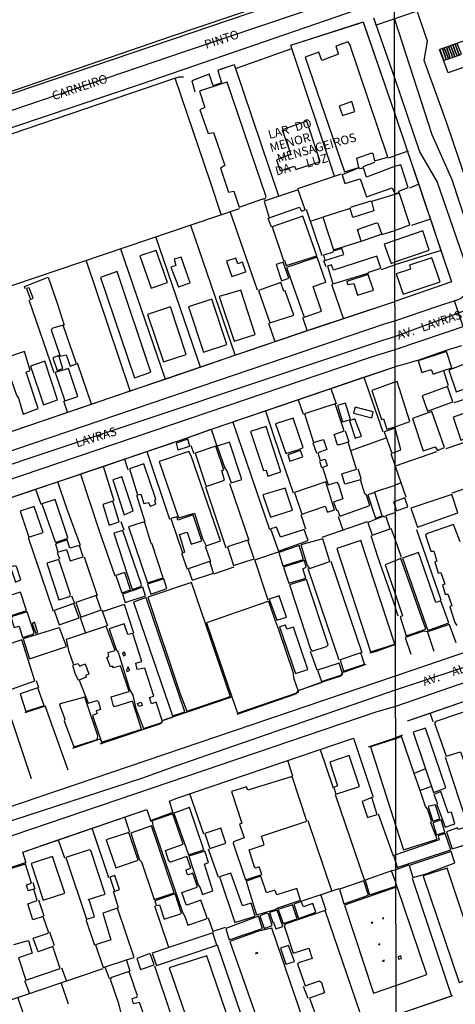
# Model space of a CAD drawing. Extents: x 180702 to 183128, y 1674278 to 1679827.
# Drawn here: x 182048 to 182173, y 1675530 to 1675812 of the extents above; entities that cross this region are included whole.
import ezdxf
from ezdxf.enums import TextEntityAlignment as Align

# ---------------------------------------------------------------- set-up
doc = ezdxf.new("R2010")
doc.units = 0
doc.header["$MEASUREMENT"] = 0
for name, color, linetype in [('IMAGEM', 7, 'CONTINUOUS'), ('V-CRUZAMENTO', 1, 'CONTINUOUS'), ('V-EDIFICACAO', 7, 'CONTINUOUS'), ('V-EDIFICACAO_IDENTIFICADA', 6, 'CONTINUOUS'), ('V-EIXO_DE_LOGRADOURO', 3, 'CONTINUOUS'), ('V-ESCADA', 4, 'CONTINUOUS'), ('V-LOTE', 1, 'CONTINUOUS'), ('V-NOME_DOS_LOGRADOUROS', 7, 'CONTINUOUS'), ('V-QUADRA', 2, 'CONTINUOUS'), ('V-TESTADA', 250, 'CONTINUOUS'), ('X-LIMITE_1000', 6, 'CONTINUOUS')]:
    doc.layers.add(name, color=color, linetype=linetype)
picture_1 = doc.add_image_def('image2.jpg', size_in_pixel=(4028, 4628))

msp = doc.modelspace()

# ---------------------------------------------------------------- linework, layer by layer
at = {"layer": 'V-CRUZAMENTO', "linetype": 'Continuous'}
msp.add_lwpolyline([(182162.29, 1675814.63), (182150.48, 1675810.63), (182150.16, 1675811.54), (182149.78, 1675812.62)], dxfattribs=at)
msp.add_lwpolyline([(182174.7, 1675732.19), (182175.24, 1675732.52), (182176.91, 1675734.37), (182177.7, 1675736.19), (182177.53, 1675738.17), (182177.4, 1675738.54), (182177.14, 1675739.28), (182184.6, 1675741.82), (182184.81, 1675741.2), (182190.64, 1675724.06), (182190.88, 1675723.36), (182183.38, 1675720.81), (182183.04, 1675721.64), (182182.73, 1675722.39), (182181.24, 1675723.69), (182180.22, 1675724.3), (182179.05, 1675724.67), (182177.44, 1675724.6), (182177.1, 1675724.58), (182175.54, 1675724.06), (182173.05, 1675731.49), (182174.09, 1675731.82)], close=True, dxfattribs=at)
at = {"layer": 'V-EDIFICACAO'}
for points in [[(182138.86, 1675804.59), (182139.67, 1675802.28), (182134.92, 1675800.51), (182134, 1675802.9), (182130.1, 1675801.39), (182141.4, 1675768.49), (182145.52, 1675769.78), (182144.89, 1675772.47), (182149.2, 1675773.94), (182149.53, 1675773.75), (182150.04, 1675771.66), (182153.84, 1675772.72), (182142.94, 1675805.11), (182142.46, 1675805.85), (182138.86, 1675804.59)], [(182106.17, 1675793.79), (182099.74, 1675791.64), (182101.21, 1675786.97), (182099.85, 1675786.34), (182102.2, 1675779.53), (182103.75, 1675779.83), (182107.02, 1675770.37), (182105.7, 1675769.52), (182108.05, 1675762.71), (182109.56, 1675762.93), (182111.14, 1675758.41), (182117.88, 1675760.76), (182118.58, 1675760.76), (182118.91, 1675761.35), (182107.65, 1675794.29)], [(182139.81, 1675787.41), (182140.77, 1675784.65), (182144.38, 1675785.86), (182143.46, 1675788.66), (182139.81, 1675787.41)], [(182147.73, 1675766.95), (182146.81, 1675769.71), (182145.85, 1675769.37), (182145.55, 1675769.63), (182140.7, 1675767.64), (182141.47, 1675765.14), (182145.85, 1675766.47), (182147.69, 1675761.31), (182155.12, 1675763.93), (182155.82, 1675762.25), (182157.1, 1675762.57), (182156.96, 1675763.01), (182159.73, 1675764.04), (182157.58, 1675770.54), (182155.8, 1675770.01)], [(182118.25, 1675760.1), (182119.72, 1675755.32), (182128.44, 1675758.41), (182128.99, 1675757.19), (182130.13, 1675757.56), (182128.07, 1675763.38), (182118.25, 1675760.1)], [(182135.14, 1675755.46), (182138.27, 1675746.15), (182146.14, 1675748.62), (182145.08, 1675752), (182150.6, 1675753.92), (182151, 1675753.81), (182152.11, 1675750.53), (182155.83, 1675751.66), (182160.21, 1675753.3), (182157.2, 1675762.33), (182155.82, 1675762.01), (182149.16, 1675759.99), (182149.82, 1675757.3), (182143.79, 1675755.43), (182143.02, 1675757.97)], [(182120.6, 1675752.7), (182123.84, 1675743.06), (182124.17, 1675743.02), (182124.61, 1675741.63), (182133.41, 1675744.42), (182129.44, 1675755.79), (182120.6, 1675752.7)], [(182152.83, 1675747.79), (182154.76, 1675742.18), (182155.85, 1675742.65), (182165.72, 1675745.99), (182163.86, 1675751.55), (182155.84, 1675748.84)], [(182082.59, 1675744.42), (182085.82, 1675735.15), (182090.54, 1675736.73), (182087.22, 1675745.93), (182082.59, 1675744.42)], [(182138.12, 1675745.71), (182137.94, 1675745.34), (182135.32, 1675744.57), (182135.69, 1675743.1), (182141.18, 1675744.83), (182140.66, 1675746.52), (182138.12, 1675745.71)], [(182138.27, 1675740.26), (182137.64, 1675741.81), (182136.46, 1675741.44), (182138.05, 1675736.33), (182148.17, 1675739.38), (182148.35, 1675739.75), (182151.81, 1675740.89), (182150.67, 1675744.31), (182138.27, 1675740.26)], [(182092.41, 1675743.43), (182092.93, 1675741.66), (182091.49, 1675741.11), (182093.63, 1675735.48), (182096.98, 1675736.69), (182094.44, 1675743.98), (182092.41, 1675743.43)], [(182110.15, 1675743.72), (182107.5, 1675742.84), (182108.97, 1675738.5), (182113.02, 1675739.82), (182112.06, 1675742.55), (182110.7, 1675742.1), (182110.15, 1675743.72)], [(182123.8, 1675742.58), (182121.74, 1675741.92), (182123.29, 1675737.21), (182125.35, 1675737.98), (182123.8, 1675742.58)], [(182124.76, 1675741.04), (182129.77, 1675726.79), (182134.73, 1675728.49), (182132.38, 1675735.63), (182135.99, 1675736.88), (182133.56, 1675743.98), (182124.76, 1675741.04)], [(182160.06, 1675741.68), (182160.32, 1675740.59), (182156.26, 1675739.27), (182158.23, 1675733.36), (182168.9, 1675736.97), (182166.49, 1675743.84), (182160.06, 1675741.68)], [(182076.04, 1675739.86), (182071.21, 1675738.17), (182081, 1675709.35), (182085.75, 1675711.04), (182076.04, 1675739.86)], [(182142.02, 1675737.06), (182142.28, 1675736.14), (182144.05, 1675736.47), (182145.11, 1675733.12), (182149.68, 1675734.52), (182148.2, 1675739.01), (182142.02, 1675737.06)], [(182116.7, 1675734.45), (182119.94, 1675725.17), (182126.79, 1675727.38), (182124.32, 1675734.34), (182123.95, 1675734.3), (182123.07, 1675736.73), (182116.7, 1675734.45)], [(182050.75, 1675735.26), (182049.98, 1675735), (182051.16, 1675731.84), (182051.89, 1675732.24), (182050.75, 1675735.26)], [(182105.4, 1675732.72), (182109.67, 1675719.91), (182115.74, 1675721.86), (182111.55, 1675734.56), (182105.4, 1675732.72)], [(182096.53, 1675729.74), (182100.88, 1675716.75), (182107.57, 1675718.99), (182103.27, 1675731.95), (182096.53, 1675729.74)], [(182084.79, 1675727.57), (182089.32, 1675713.95), (182095.83, 1675716.12), (182091.34, 1675729.74), (182084.79, 1675727.57)], [(182060.5, 1675724.48), (182057.56, 1675723.59), (182057.12, 1675723.19), (182059.66, 1675715.64), (182061.35, 1675715.94), (182062.49, 1675712.7), (182064.37, 1675713.43), (182060.5, 1675724.48)], [(182043.5, 1675714.91), (182047.07, 1675704.38), (182047.7, 1675703.5), (182049.02, 1675698.97), (182053.29, 1675700.55), (182049.91, 1675711.01), (182051.08, 1675711.45), (182049.43, 1675716.89), (182043.5, 1675714.91)], [(182169.89, 1675711.47), (182172.26, 1675712.28), (182170.69, 1675716.92), (182162.58, 1675714.22), (182163.6, 1675710.9), (182166.31, 1675711.77), (182166.85, 1675710.42)], [(182051.16, 1675712.74), (182054.91, 1675701.66), (182058.89, 1675703.06), (182055.21, 1675714.13), (182051.16, 1675712.74)], [(182057.52, 1675715.09), (182058.81, 1675711.52), (182060.39, 1675712.04), (182059.25, 1675715.79), (182057.52, 1675715.09)], [(182171.38, 1675711.59), (182173.46, 1675705.35), (182177.34, 1675706.66), (182178.39, 1675704.32), (182183, 1675705.89), (182180.11, 1675714.88), (182171.38, 1675711.59)], [(182058.19, 1675710.9), (182060.98, 1675702.8), (182064.74, 1675704.05), (182062.01, 1675712.07), (182058.19, 1675710.9)], [(182149.27, 1675705.74), (182152.03, 1675697.46), (182152.57, 1675697.57), (182153.57, 1675694.63), (182155.92, 1675695.34), (182160.21, 1675696.84), (182156.53, 1675708.3), (182155.9, 1675708.1)], [(182163.71, 1675704.21), (182165.28, 1675699.76), (182172.48, 1675702.5), (182171.02, 1675706.88), (182163.71, 1675704.21)], [(182129.88, 1675699.05), (182132.49, 1675690.8), (182135.32, 1675691.72), (182136.32, 1675688.85), (182133.7, 1675687.86), (182134.4, 1675685.69), (182135.8, 1675685.98), (182136.39, 1675684.14), (182135.1, 1675683.59), (182136.69, 1675678.66), (182139.19, 1675679.39), (182139.63, 1675678.77), (182140.88, 1675674.68), (182138.27, 1675673.65), (182139.08, 1675671.37), (182139.37, 1675671.41), (182140, 1675669.68), (182148.68, 1675672.73), (182147.73, 1675675.68), (182147.21, 1675676.12), (182145.96, 1675680.09), (182141.51, 1675678.84), (182140.62, 1675681.82), (182144.86, 1675683.15), (182142.43, 1675690.88), (182139.96, 1675690.1), (182139.37, 1675690.18), (182138.45, 1675693.08), (182141.29, 1675694.15), (182138.75, 1675701.92), (182129.88, 1675699.05)], [(182139.41, 1675701.44), (182140.81, 1675696.76), (182143.09, 1675697.46), (182141.65, 1675702.14), (182139.41, 1675701.44)], [(182144.41, 1675700.92), (182144.01, 1675699.27), (182149.2, 1675697.9), (182149.6, 1675699.6), (182144.41, 1675700.92)], [(182160.9, 1675697.68), (182163.97, 1675688.4), (182167.44, 1675689.53), (182168.13, 1675688.51), (182170.14, 1675689.39), (182166.53, 1675699.72), (182160.9, 1675697.68)], [(182172.59, 1675698.11), (182174.82, 1675691.5), (182183.33, 1675694.5), (182181.1, 1675701), (182172.59, 1675698.11)], [(182121.6, 1675696.17), (182124.54, 1675687.64), (182128.04, 1675688.67), (182129.47, 1675689.4), (182126.68, 1675697.79), (182121.6, 1675696.17)], [(182144.38, 1675697.65), (182142.87, 1675697.06), (182144.41, 1675692.05), (182146.29, 1675692.6), (182144.38, 1675697.65)], [(182118.87, 1675695.37), (182114.38, 1675693.93), (182118.1, 1675682.82), (182118.84, 1675682.85), (182119.39, 1675681.12), (182123.11, 1675682.37), (182118.87, 1675695.37)], [(182152.8, 1675693.89), (182155.01, 1675687.75), (182155.94, 1675688.06), (182157.58, 1675688.73), (182155.92, 1675694.92)], [(182092.96, 1675690.62), (182093.48, 1675688.67), (182096.94, 1675689.77), (182096.31, 1675691.8), (182092.96, 1675690.62)], [(182104.81, 1675689.73), (182106.99, 1675683.44), (182107.57, 1675682.67), (182108.83, 1675679.21), (182111.84, 1675680.2), (182108.38, 1675690.88), (182104.81, 1675689.73)], [(182096.61, 1675688.23), (182088.07, 1675685.32), (182093.66, 1675669.16), (182098.23, 1675670.52), (182100.58, 1675663.27), (182101.58, 1675661.1), (182105.77, 1675662.57), (182097.31, 1675686.94), (182096.61, 1675688.23)], [(182098.45, 1675687.75), (182101.61, 1675678.18), (182106.88, 1675679.98), (182106.1, 1675682.74), (182106.73, 1675682.93), (182104.45, 1675689.73), (182098.45, 1675687.75)], [(182125.06, 1675687.31), (182125.72, 1675685.43), (182129.4, 1675686.68), (182128.77, 1675688.56), (182125.06, 1675687.31)], [(182083.69, 1675684.66), (182079.57, 1675683.26), (182081.85, 1675675.79), (182082.88, 1675676.01), (182083.73, 1675673.32), (182085.05, 1675673.54), (182085.53, 1675672.51), (182087.15, 1675673.1), (182086.86, 1675674.13), (182087.19, 1675674.57), (182083.69, 1675684.66)], [(182074.78, 1675680.13), (182078.02, 1675670.08), (182080.64, 1675671.15), (182077.36, 1675680.98), (182074.78, 1675680.13)], [(182127.04, 1675676.49), (182129.14, 1675670.27), (182135.8, 1675672.51), (182136.46, 1675670.82), (182138.53, 1675671.44), (182135.99, 1675679.54), (182127.04, 1675676.49)], [(182117.92, 1675675.79), (182120.09, 1675669.35), (182126.42, 1675671.37), (182124.32, 1675677.7), (182117.92, 1675675.79)], [(182150.08, 1675676.49), (182148.06, 1675675.75), (182150.34, 1675669.12), (182152.22, 1675669.8), (182150.08, 1675676.49)], [(182054.4, 1675673.17), (182058.19, 1675662.32), (182058.52, 1675662.17), (182061.72, 1675663.27), (182061.9, 1675663.57), (182058.19, 1675674.46), (182054.4, 1675673.17)], [(182071.88, 1675673.06), (182073.72, 1675667.1), (182076.66, 1675668.02), (182074.82, 1675673.98), (182071.88, 1675673.06)], [(182155.97, 1675672.52), (182156.28, 1675671.22), (182159.56, 1675672.33), (182158.71, 1675674.88), (182155.96, 1675673.9), (182155.52, 1675673.78)], [(182160.5, 1675671.93), (182162.33, 1675666.52), (182173.98, 1675670.58), (182172.26, 1675675.87), (182160.5, 1675671.93)], [(182052.22, 1675672.44), (182048.18, 1675671.11), (182050.68, 1675663.6), (182054.73, 1675664.93), (182052.22, 1675672.44)], [(182083.95, 1675667.76), (182083.54, 1675667.98), (182079.31, 1675666.59), (182084.72, 1675650.54), (182089.28, 1675651.94), (182086.12, 1675661.58), (182085.79, 1675661.8), (182083.95, 1675667.76)], [(182097.86, 1675670.05), (182093.52, 1675668.54), (182093.15, 1675669.46), (182091.46, 1675668.98), (182094.8, 1675659.11), (182095.47, 1675659.34), (182093.92, 1675664.38), (182096.13, 1675665.04), (182097.31, 1675661.65), (182100.36, 1675662.61), (182097.86, 1675670.05)], [(182148.13, 1675667.84), (182149.31, 1675664.23), (182154.53, 1675666.03), (182153.36, 1675669.49), (182152.9, 1675669.33), (182152.73, 1675669.68), (182148.13, 1675667.84)], [(182077.65, 1675665.59), (182075.12, 1675664.75), (182080.34, 1675648.63), (182082.88, 1675649.47), (182083.03, 1675649.95), (182077.65, 1675665.59)], [(182121.89, 1675666.51), (182120.12, 1675666), (182122.37, 1675659.59), (182130.94, 1675662.72), (182129.84, 1675665.85), (182123.03, 1675663.6), (182121.89, 1675666.51)], [(182062.46, 1675660.51), (182061.72, 1675662.83), (182058.33, 1675661.76), (182059.03, 1675659.3), (182061.5, 1675660.07), (182062.57, 1675656.83), (182066.28, 1675657.97), (182065.18, 1675661.25), (182062.46, 1675660.51)], [(182107.72, 1675660.84), (182109.49, 1675655.51), (182115.45, 1675657.46), (182113.57, 1675662.76), (182107.72, 1675660.84)], [(182128.81, 1675661.47), (182130.65, 1675655.47), (182131.31, 1675654.62), (182137.16, 1675656.69), (182135.14, 1675663.2), (182128.81, 1675661.47)], [(182139.22, 1675660.4), (182148.87, 1675630.7), (182155.9, 1675632.94), (182146.07, 1675662.68), (182139.22, 1675660.4)], [(182122.55, 1675659.23), (182123.69, 1675655.36), (182129.62, 1675657.27), (182128.4, 1675661.25), (182122.55, 1675659.23)], [(182055.79, 1675656.17), (182059.29, 1675645.61), (182062.42, 1675646.6), (182062.64, 1675647.15), (182059.25, 1675657.24), (182055.79, 1675656.17)], [(182096.42, 1675654.55), (182097.6, 1675651.28), (182103.75, 1675653.34), (182102.68, 1675656.61), (182096.42, 1675654.55)], [(182123.88, 1675654.99), (182125.35, 1675650.43), (182130.25, 1675651.9), (182129.4, 1675654.51), (182130.39, 1675654.99), (182129.88, 1675656.91), (182123.88, 1675654.99)], [(182156, 1675647.11), (182158.05, 1675641.07), (182157.36, 1675640.81), (182159.07, 1675635.33), (182164.74, 1675637.2), (182157.61, 1675657.47), (182155.99, 1675656.88), (182153.1, 1675655.69)], [(182162.69, 1675659.25), (182158.03, 1675657.62), (182165.36, 1675636.87), (182171.35, 1675639.02), (182169.12, 1675645.34), (182167.62, 1675644.87), (182162.69, 1675659.25)], [(182046.56, 1675655.43), (182045.38, 1675654.99), (182046.85, 1675650.72), (182048.32, 1675651.39), (182047.07, 1675655.18), (182046.56, 1675655.43)], [(182078.21, 1675653.48), (182075.7, 1675652.64), (182077.4, 1675647.67), (182079.83, 1675648.48), (182078.21, 1675653.48)], [(182084.79, 1675650.13), (182085.71, 1675647.26), (182090.31, 1675648.88), (182089.47, 1675651.68), (182084.79, 1675650.13)], [(182125.61, 1675649.99), (182131.64, 1675631.44), (182132.09, 1675630.92), (182136.21, 1675632.25), (182136.65, 1675632.69), (182130.43, 1675651.53), (182125.61, 1675649.99)], [(182077.58, 1675647.3), (182078.35, 1675644.87), (182084.17, 1675646.75), (182083.4, 1675649.25), (182077.58, 1675647.3)], [(182084.9, 1675646.45), (182094.18, 1675618.67), (182096.09, 1675613.7), (182108.09, 1675617.71), (182108.53, 1675618.08), (182097.42, 1675650.58), (182084.9, 1675646.45)], [(182043.69, 1675646.38), (182045.34, 1675641.04), (182049.94, 1675642.55), (182048.25, 1675647.89), (182043.69, 1675646.38)], [(182064.18, 1675644.84), (182065.58, 1675640.64), (182071.4, 1675642.74), (182070.04, 1675646.9), (182064.18, 1675644.84)], [(182084.35, 1675646.34), (182080.71, 1675645.02), (182091.97, 1675612.3), (182095.5, 1675613.48), (182084.4, 1675646.18)], [(182119.72, 1675645.79), (182121.93, 1675639.79), (182124.69, 1675640.68), (182122.59, 1675646.79), (182119.72, 1675645.79)], [(182057.97, 1675642.55), (182059.33, 1675638.43), (182065.1, 1675640.49), (182063.63, 1675644.61), (182057.97, 1675642.55)], [(182109.03, 1675617.84), (182110.63, 1675613.15), (182128.24, 1675619.14), (182128.15, 1675619.37), (182126.82, 1675623.16), (182126.71, 1675624.59), (182122.52, 1675637), (182121.64, 1675639.29), (182121.52, 1675639.54), (182119.76, 1675644.87), (182119.39, 1675645.13), (182101.76, 1675639.06)], [(182045.82, 1675640.82), (182045.53, 1675640.42), (182046.48, 1675637.73), (182047.84, 1675638.06), (182048.8, 1675634.86), (182051.93, 1675635.78), (182052.19, 1675636.19), (182050.13, 1675642.19), (182045.82, 1675640.82)], [(182049.06, 1675634.46), (182050.83, 1675628.75), (182061.46, 1675632.29), (182059.47, 1675637.65), (182059.03, 1675637.51), (182049.06, 1675634.46)], [(182051.64, 1675638.8), (182052.63, 1675636.04), (182053.22, 1675636.26), (182052.33, 1675639.24), (182051.64, 1675638.8)], [(182061.35, 1675634.24), (182062.05, 1675631.07), (182063.45, 1675626.99), (182064.88, 1675627.39), (182065.18, 1675626.58), (182066.83, 1675627.28), (182067.9, 1675624.26), (182066.95, 1675623.89), (182067.09, 1675623.45), (182065.1, 1675622.61), (182067.72, 1675615.95), (182070.26, 1675616.79), (182070.66, 1675616.35), (182071.29, 1675614.14), (182070.04, 1675613.74), (182070.26, 1675613.04), (182068.93, 1675612.45), (182071.03, 1675606.23), (182071.21, 1675605.68), (182071.5, 1675604.76), (182083.03, 1675608.55), (182080.41, 1675616.57), (182075.3, 1675614.95), (182074.89, 1675615.47), (182074.31, 1675617.79), (182079.46, 1675619.33), (182077.03, 1675626.66), (182075, 1675626.14), (182074.67, 1675626.62), (182074.16, 1675626.4), (182073.05, 1675629.12), (182073.68, 1675629.42), (182073.5, 1675630.48), (182075.45, 1675631.11), (182072.91, 1675638.1)], [(182079.13, 1675635.71), (182078.06, 1675638.8), (182073.79, 1675637.33), (182075.78, 1675631.4), (182076.37, 1675630.63), (182079.68, 1675619.74), (182080.56, 1675618.23), (182081.45, 1675614.47), (182083.62, 1675608.73), (182088.84, 1675610.43), (182089.1, 1675610.76), (182087.3, 1675616.24), (182085.9, 1675615.8), (182085.31, 1675617.6), (182086.56, 1675618.01), (182083.95, 1675626.07), (182081.78, 1675625.62), (182081.41, 1675627.43), (182083.17, 1675627.98), (182080.56, 1675636), (182079.13, 1675635.71)], [(182124.8, 1675637.22), (182124.47, 1675638.4), (182122.7, 1675637.88), (182127.26, 1675624.48), (182130.87, 1675625.66), (182126.75, 1675637.77), (182124.8, 1675637.22)], [(182043.83, 1675632.51), (182044.09, 1675631.18), (182042.77, 1675630.81), (182042.18, 1675631.95), (182039.12, 1675630.89), (182043.32, 1675619.15), (182052.41, 1675622.35), (182048.62, 1675634.16), (182043.83, 1675632.51)], [(182077.85, 1675629.6), (182078.45, 1675629.8), (182078.12, 1675630.65), (182077.57, 1675630.43), (182077.85, 1675629.6)], [(182140.14, 1675628.46), (182141.1, 1675625.18), (182147.1, 1675627.17), (182146.07, 1675630.41), (182140.14, 1675628.46)], [(182079.21, 1675626.45), (182078.68, 1675625.42), (182078.8, 1675625.08), (182079.61, 1675625.37), (182079.59, 1675625.42), (182079.21, 1675626.45)], [(182140.71, 1675624.75), (182139.89, 1675627.5), (182133.67, 1675625.48), (182134.73, 1675622.2), (182140.88, 1675624.19)], [(182048.14, 1675618.63), (182049.8, 1675613.55), (182055.02, 1675615.28), (182053.25, 1675620.4), (182048.14, 1675618.63)], [(182059.66, 1675615.8), (182059.47, 1675615.5), (182060.98, 1675611.38), (182060.8, 1675610.9), (182063.6, 1675603.4), (182070.04, 1675605.46), (182070.37, 1675605.86), (182070.44, 1675606.56), (182066.76, 1675617.75), (182059.66, 1675615.8)], [(182082.29, 1675614.99), (182081.91, 1675615.9), (182082.96, 1675616.25), (182083.27, 1675615.33), (182082.29, 1675614.99)], [(182167.66, 1675610.72), (182167.26, 1675610.28), (182170.58, 1675600.78), (182174.71, 1675602.03), (182177.7, 1675593.66), (182183.8, 1675595.78), (182180.4, 1675605.97), (182181.9, 1675606.66), (182179.27, 1675614.63), (182167.66, 1675610.72)], [(182164.66, 1675597.16), (182166.36, 1675592.06), (182166.93, 1675590.34), (182170.51, 1675591.65), (182164.7, 1675608.82), (182161.16, 1675607.65)], [(182156.11, 1675580.67), (182158.38, 1675573.83), (182168.02, 1675576.93), (182166.23, 1675581.65), (182166.42, 1675582.16), (182165.25, 1675585.63), (182164.66, 1675586.32), (182163.09, 1675590.92), (182161.44, 1675595.75), (182157.8, 1675606.44), (182156.07, 1675605.71), (182148.83, 1675603.4)], [(182137.13, 1675599.02), (182139.41, 1675592.21), (182138.34, 1675591.73), (182138.93, 1675589.85), (182145.7, 1675592.1), (182142.76, 1675600.97), (182137.13, 1675599.02)], [(182113.61, 1675591.03), (182113.24, 1675591.95), (182108.94, 1675590.59), (182111.84, 1675581.5), (182111.22, 1675581.2), (182112.54, 1675577.34), (182109.53, 1675576.16), (182109.34, 1675575.79), (182112.91, 1675565.31), (182117.59, 1675566.81), (182116.89, 1675568.99), (182115.93, 1675568.65), (182115.52, 1675568.88), (182113.94, 1675573.92), (182118.25, 1675575.32), (182117.55, 1675577.78), (182130.54, 1675582.09), (182126.34, 1675594.97), (182113.61, 1675591.03)], [(182146.47, 1675587.79), (182148.02, 1675583.15), (182150.82, 1675584.04), (182149.27, 1675588.86), (182146.47, 1675587.79)], [(182169.12, 1675590.63), (182167.07, 1675589.79), (182168.06, 1675587.34), (182167.88, 1675586.91), (182170.29, 1675580.37), (182173.14, 1675581.35), (182172.11, 1675584.71), (182171.16, 1675584.46), (182169.12, 1675590.63)], [(182096.87, 1675585.99), (182092.3, 1675584.44), (182096.57, 1675572.45), (182100.99, 1675573.84), (182096.87, 1675585.99)], [(182165.43, 1675586.28), (182166.82, 1675582.08), (182168.75, 1675582.78), (182167.55, 1675586.83), (182165.43, 1675586.28)], [(182086.08, 1675582.23), (182086.27, 1675580.84), (182094.8, 1675555.99), (182095.61, 1675554.56), (182096.31, 1675552.28), (182101.43, 1675553.93), (182101.87, 1675554.38), (182100.1, 1675559.42), (182096.06, 1675557.98), (182095.76, 1675558.39), (182094.62, 1675561.66), (182099, 1675563.13), (182099.07, 1675563.58), (182097.75, 1675567.15), (182096.57, 1675566.7), (182096.17, 1675566.89), (182095.83, 1675568.18), (182097.23, 1675568.65), (182096.09, 1675571.97), (182091.38, 1675570.35), (182090.87, 1675570.64), (182089.91, 1675573.66), (182094.99, 1675575.46), (182092.01, 1675584.22), (182086.08, 1675582.23)], [(182080.01, 1675578.7), (182082.48, 1675570.97), (182083.06, 1675570.42), (182086.71, 1675559.64), (182092.41, 1675561.51), (182085.94, 1675580.8), (182080.01, 1675578.7)], [(182166.74, 1675581.65), (182167.84, 1675578.21), (182170.18, 1675578.98), (182169.15, 1675582.45), (182166.74, 1675581.65)], [(182174.09, 1675579.67), (182173.87, 1675580.22), (182170.69, 1675579.09), (182172.33, 1675574.2), (182178.18, 1675576.02), (182176.71, 1675580.51), (182174.09, 1675579.67)], [(182072.91, 1675576.79), (182075.63, 1675568.73), (182082.07, 1675570.9), (182079.42, 1675578.89), (182072.91, 1675576.79)], [(182101.21, 1675578.52), (182102.64, 1675574.25), (182107.24, 1675575.83), (182105.81, 1675580.14), (182101.21, 1675578.52)], [(182156.11, 1675572.44), (182155.48, 1675572.23), (182156.12, 1675570.16), (182156.51, 1675568.83), (182171.96, 1675573.87), (182170.33, 1675578.55), (182168.3, 1675577.87), (182168.59, 1675576.72)], [(182057.49, 1675571.97), (182051.3, 1675569.94), (182054.73, 1675559.45), (182060.98, 1675561.48), (182057.49, 1675571.97)], [(182067.98, 1675573.88), (182061.28, 1675571.64), (182067.24, 1675553.97), (182069.52, 1675554.67), (182068.12, 1675559.2), (182067.68, 1675559.6), (182072.61, 1675561.15), (182068.49, 1675573.73), (182067.98, 1675573.88)], [(182096.61, 1675572.04), (182099.29, 1675563.83), (182099.92, 1675562.99), (182100.62, 1675561.07), (182103.56, 1675562.1), (182101.1, 1675569.8), (182102.31, 1675570.2), (182101.24, 1675573.48), (182096.61, 1675572.04)], [(182159.95, 1675569.34), (182161.05, 1675565.94), (182164.85, 1675567), (182173.06, 1675570.18), (182172.04, 1675573.36), (182159.95, 1675569.34)], [(182075.41, 1675566.48), (182073.97, 1675566), (182075.26, 1675562.03), (182076.73, 1675562.51), (182075.41, 1675566.48)], [(182108.75, 1675567.22), (182105.44, 1675566.12), (182109.89, 1675552.98), (182115.74, 1675554.85), (182114.6, 1675558.57), (182112.06, 1675557.76), (182108.75, 1675567.22)], [(182117.33, 1675566.34), (182113.1, 1675564.9), (182116.11, 1675555.18), (182121.49, 1675556.77), (182122.22, 1675557.25), (182128.74, 1675559.42), (182127.71, 1675562.77), (182121.96, 1675560.93), (182121.41, 1675562.32), (182118.98, 1675561.55), (182117.33, 1675566.34)], [(182147.32, 1675565.16), (182148.61, 1675560.96), (182156.44, 1675563.56), (182156.14, 1675564.53), (182154.94, 1675567.81)], [(182164.33, 1675566.49), (182163.96, 1675566.35), (182174.38, 1675535.77), (182180.73, 1675537.89), (182181.06, 1675538.29), (182170.94, 1675568.61), (182164.33, 1675566.49)], [(182139.96, 1675562.62), (182141.21, 1675558.42), (182148.28, 1675560.82), (182146.92, 1675564.97), (182139.96, 1675562.62)], [(182156.18, 1675534.96), (182165.1, 1675538.11), (182156.52, 1675563.3), (182141.4, 1675558.02), (182149.75, 1675532.77)], [(182086.86, 1675559.27), (182087.26, 1675557.91), (182088.18, 1675558.09), (182089.58, 1675553.93), (182094.51, 1675555.59), (182092.67, 1675561.22), (182086.86, 1675559.27)], [(182122.33, 1675556.73), (182123.73, 1675552.72), (182127.78, 1675554.04), (182126.42, 1675558.13), (182122.33, 1675556.73)], [(182128.92, 1675559.01), (182126.79, 1675558.31), (182128.18, 1675554.15), (182132.42, 1675555.74), (182133.12, 1675556.02), (182132.31, 1675558.5), (182129.62, 1675557.54), (182128.92, 1675559.01)], [(182072.55, 1675540.27), (182078.77, 1675542.31), (182080.89, 1675543), (182076.18, 1675557.14), (182071.88, 1675555.7), (182074.27, 1675548.08), (182069.85, 1675546.61), (182072.02, 1675540.1)], [(182107.24, 1675551.28), (182108.27, 1675548.08), (182117.81, 1675551.32), (182116.66, 1675554.82), (182107.24, 1675551.28)], [(182119.02, 1675555.66), (182117.07, 1675554.96), (182118.32, 1675551.32), (182120.64, 1675552.13), (182119.57, 1675555.48), (182119.02, 1675555.66)], [(182122, 1675556.58), (182119.87, 1675555.88), (182120.75, 1675553.01), (182120.98, 1675553.09), (182121.62, 1675551.2), (182123.62, 1675551.91), (182122, 1675556.58)], [(182124.32, 1675552.5), (182124.06, 1675552.09), (182126.6, 1675544.22), (182131.13, 1675545.62), (182132.12, 1675542.71), (182128.48, 1675541.57), (182127.89, 1675541.13), (182130.1, 1675534.87), (182134.22, 1675536.31), (182134.73, 1675535.75), (182135.62, 1675532.81), (182131.31, 1675531.34), (182134.26, 1675523.13), (182145.85, 1675527.1), (182135.8, 1675556.44), (182124.32, 1675552.5)], [(182149.55, 1675552.93), (182149.47, 1675553.12), (182149.09, 1675552.96), (182149.17, 1675552.79), (182149.55, 1675552.93)], [(182152.59, 1675554.33), (182152.3, 1675554.21), (182152.41, 1675554.04), (182152.69, 1675554.18), (182152.59, 1675554.33)], [(182090.91, 1675545.84), (182086.12, 1675544.25), (182087.37, 1675540.68), (182104.74, 1675546.5), (182103.53, 1675550.03)], [(182116.41, 1675550.44), (182108.42, 1675547.6), (182119.02, 1675517.43), (182130.72, 1675521.44), (182120.53, 1675551.36), (182116.41, 1675550.44)], [(182125.31, 1675546.43), (182122.99, 1675545.62), (182124.5, 1675541.02), (182127.04, 1675541.86), (182125.31, 1675546.43)], [(182151.57, 1675546.76), (182151.5, 1675546.88), (182151.17, 1675546.71), (182151.23, 1675546.6), (182151.57, 1675546.76)], [(182085.6, 1675543.85), (182085.27, 1675544), (182081.74, 1675542.71), (182082.73, 1675539.54), (182086.67, 1675540.83), (182085.6, 1675543.85)], [(182116.52, 1675544.26), (182116.45, 1675544.43), (182115.83, 1675544.2), (182115.94, 1675544), (182116.52, 1675544.26)], [(182090.98, 1675539.99), (182100.99, 1675511.17), (182111.59, 1675514.85), (182101.8, 1675543.41), (182090.98, 1675539.99)], [(182152.9, 1675542.01), (182152.79, 1675542.22), (182152.35, 1675542.01), (182152.45, 1675541.82), (182152.9, 1675542.01)], [(182156.77, 1675543.19), (182156.92, 1675542.46), (182157.8, 1675542.71), (182157.61, 1675543.41), (182156.77, 1675543.19)], [(182079.46, 1675538.92), (182074.42, 1675537.23), (182074.01, 1675536.78), (182076.37, 1675530.09), (182077.32, 1675526.3), (182078.87, 1675526.77), (182082.84, 1675515), (182081.59, 1675514.59), (182083.43, 1675508.59), (182083.76, 1675508.41), (182084.32, 1675506.68), (182087, 1675507.6), (182087.44, 1675506.94), (182090.17, 1675507.86), (182088.14, 1675514.33), (182086.52, 1675513.97), (182086.19, 1675515.18), (182087.59, 1675515.66), (182082.44, 1675530.09), (182080.78, 1675529.64), (182080.34, 1675531.23), (182081.67, 1675531.59), (182081.85, 1675531.96), (182079.46, 1675538.92)]]:
    msp.add_lwpolyline(points, close=True, dxfattribs=at)
for points in [[(182174.6, 1675662.29), (182172.73, 1675667.29), (182165.28, 1675664.66), (182165.28, 1675664.66), (182164.7, 1675664.19), (182166.23, 1675659.58), (182167.07, 1675659.66), (182167.95, 1675656.77), (182167.33, 1675656.52), (182168.35, 1675653.34), (182169.12, 1675653.52), (182170.21, 1675650.12), (182169.59, 1675649.91), (182170.36, 1675647.31), (182171.13, 1675647.31), (182172.26, 1675644.03), (182171.64, 1675643.62), (182173.1, 1675639.13), (182173.65, 1675638.29)], [(182046.34, 1675546.72), (182050.53, 1675547.82), (182051.64, 1675544.25), (182047.7, 1675542.89), (182049.83, 1675536.49), (182059.66, 1675539.8), (182057.6, 1675546.09), (182053.29, 1675544.62), (182051.89, 1675548.56), (182056.2, 1675550), (182056.35, 1675550.29), (182054.8, 1675554.74), (182051.78, 1675553.79), (182050.35, 1675558.42), (182053.07, 1675559.34), (182052.08, 1675562.55), (182050.49, 1675562.1), (182049.94, 1675563.83), (182051.38, 1675564.31), (182049.72, 1675569.8), (182040.15, 1675566.85)]]:
    msp.add_lwpolyline(points, dxfattribs=at)
at = {"layer": 'V-EDIFICACAO_IDENTIFICADA'}
msp.add_lwpolyline([(182134.36, 1675771.49), (182130.56, 1675783.03), (182123.49, 1675780.57), (182125.96, 1675773.5), (182121.87, 1675772), (182122.9, 1675768.81), (182127.04, 1675770.17), (182127.37, 1675769.14), (182134.36, 1675771.49)], close=True, dxfattribs=at)
at = {"layer": 'V-EIXO_DE_LOGRADOURO'}
for points in [[(182154.04, 1675823.44), (182153.04, 1675823.05), (182144.17, 1675819.59), (182139.21, 1675817.66), (182095.9, 1675803.14), (181980.62, 1675764.02), (181922.98, 1675743.86), (181900.17, 1675736.09), (181898.18, 1675735.41)], [(182155.73, 1675812.32), (182166.51, 1675779.21), (182172.24, 1675766.27), (182180.92, 1675739.8)], [(181697.03, 1675564.64), (181713.11, 1675570.62), (181729.27, 1675576.28), (181745.71, 1675581.66), (181762.23, 1675587.4), (181778.79, 1675592.9), (181786.99, 1675595.93), (181803.39, 1675601.67), (181820.23, 1675607.25), (181879.55, 1675627.62), (181918.23, 1675641.32), (181928.88, 1675645.1), (181930.19, 1675645.56), (181938.38, 1675648.35), (181963.95, 1675657.04), (182006.47, 1675670.99), (182049.27, 1675685.86), (182152.43, 1675720.22), (182155.88, 1675721.24), (182175.96, 1675728.71), (182182.68, 1675731.22), (182183.68, 1675731.59)], [(181887.19, 1675528.22), (181922.39, 1675540.66), (181940.07, 1675546.64), (181948.95, 1675549.19), (181950.39, 1675549.67), (181957.83, 1675552.18), (181960.48, 1675552.95), (181966.79, 1675554.77), (181969.6, 1675555.9), (181975.75, 1675558.37), (181993.67, 1675564.75), (182011.59, 1675570.65), (182029.51, 1675577.03), (182083.39, 1675594.53), (182092.39, 1675597.8), (182156.05, 1675619.82), (182206.93, 1675636.6)]]:
    msp.add_lwpolyline(points, dxfattribs=at)
at = {"layer": 'V-ESCADA'}
for points in [[(182169.96, 1675800.51), (182170.58, 1675800.72), (182169.54, 1675803.93), (182168.81, 1675803.68), (182169.96, 1675800.51)], [(182170.58, 1675800.72), (182171.28, 1675800.96), (182170.07, 1675804.12), (182169.54, 1675803.93), (182170.58, 1675800.72)], [(182171.28, 1675800.96), (182171.79, 1675801.13), (182170.66, 1675804.32), (182170.07, 1675804.12), (182171.28, 1675800.96)], [(182171.79, 1675801.13), (182172.49, 1675801.37), (182171.28, 1675804.54), (182170.66, 1675804.32), (182171.79, 1675801.13)], [(182172.49, 1675801.37), (182173.11, 1675801.58), (182171.89, 1675804.75), (182171.28, 1675804.54), (182172.49, 1675801.37)], [(182173.11, 1675801.58), (182173.34, 1675801.66), (182173.73, 1675801.78), (182173.34, 1675802.87), (182172.52, 1675804.97), (182171.89, 1675804.75), (182173.11, 1675801.58)], [(182173.34, 1675802.87), (182173.73, 1675801.78), (182174.32, 1675802.01), (182173.15, 1675805.18), (182172.52, 1675804.97), (182173.34, 1675802.87)], [(182174.32, 1675802.01), (182174.97, 1675802.25), (182174.72, 1675803), (182173.75, 1675805.39), (182173.15, 1675805.18), (182174.32, 1675802.01)]]:
    msp.add_lwpolyline(points, close=True, dxfattribs=at)
at = {"layer": 'V-LOTE'}
for points in [[(182085.84, 1675943.84), (182062.12, 1675917.04), (182055.46, 1675909.89), (182034.75, 1675886.22), (181999.85, 1675846.82), (181985.73, 1675831.14), (181978.85, 1675823.12), (181965.09, 1675807.8), (181924.12, 1675761.27), (181917.17, 1675753.61), (181914.42, 1675750.4), (181916.75, 1675747.67), (181979.18, 1675768.99), (181993.81, 1675773.84), (182091.66, 1675807.43), (182142.5, 1675824.69), (182131.97, 1675855.58), (182123.81, 1675878.89), (182101.71, 1675943.86)], [(182209.75, 1675817.79), (182172.26, 1675804.87)], [(182125.99, 1675804.85), (182146.74, 1675811.54)], [(182146.78, 1675811.45), (182155.78, 1675785.46)], [(182221.67, 1675765.57), (182219.67, 1675770.9), (182219.78, 1675775.62), (182219.34, 1675782.52), (182218, 1675788.25), (182216.47, 1675792.96), (182214.71, 1675796.84), (182211.99, 1675801), (182209.25, 1675804.08), (182207.02, 1675806.24), (182204.05, 1675808.38), (182187.99, 1675802.91), (182171.2, 1675796.91)], [(182110.08, 1675798.17), (182126.26, 1675803.94)], [(182138.5, 1675767.31), (182125.96, 1675804.81)], [(182171.2, 1675796.91), (182168.69, 1675803.64)], [(182109.72, 1675799.22), (182104.93, 1675797.61)], [(182122.49, 1675761.52), (182109.73, 1675799.2)], [(181928.89, 1675675.03), (181908.9, 1675733.36), (181954.12, 1675748.47), (181959.73, 1675750.48), (182007.59, 1675766.53), (182092.29, 1675795.3), (182093.91, 1675795.82), (182095.15, 1675795.81)], [(182105.9, 1675756.25), (182102.99, 1675765.28), (182092.71, 1675795.44)], [(182102.5, 1675796.59), (182097.46, 1675794.66)], [(182103.76, 1675792.99), (182102.52, 1675796.53)], [(182104.95, 1675797.56), (182106.17, 1675793.79)], [(182097.49, 1675794.59), (182098.41, 1675791.44)], [(182155.78, 1675785.46), (182172.16, 1675736.92), (182155.87, 1675731.33)], [(182154, 1675772.53), (182155.8, 1675773.07)], [(182159.65, 1675774.42), (182155.8, 1675773.07)], [(182146.71, 1675770.04), (182150.13, 1675771.28)], [(182127.98, 1675763.72), (182140.53, 1675767.94)], [(182162.75, 1675764.93), (182160.08, 1675763.81)], [(182148.92, 1675760.14), (182142.97, 1675758.23)], [(181996.75, 1675719.22), (182026.38, 1675729.4), (182111.18, 1675758.03)], [(182116.4, 1675734.5), (182108.55, 1675757.15)], [(182134.97, 1675744.44), (182130.44, 1675757.7)], [(182131.58, 1675754.37), (182135.06, 1675755.51)], [(182097.11, 1675753.24), (182109.92, 1675715.83)], [(182120.36, 1675752.63), (182119.42, 1675755.23)], [(182166.09, 1675754.94), (182160.6, 1675753.13)], [(182099.95, 1675712.45), (182087.18, 1675749.89)], [(182152.08, 1675750.61), (182146.21, 1675748.52)], [(182077.05, 1675746.45), (182089.8, 1675709.02)], [(182169.14, 1675745.97), (182155.85, 1675741.82)], [(182079.78, 1675705.6), (182067.16, 1675743.13)], [(182136.12, 1675741.26), (182135.46, 1675742.95)], [(182151.95, 1675740.52), (182155.85, 1675741.82)], [(182049.57, 1675734.91), (182049.37, 1675735.58), (182056.23, 1675738.23), (182058.81, 1675730.85), (182060.81, 1675724.54)], [(182141.06, 1675726.4), (182137.76, 1675736.15)], [(181997.45, 1675677.65), (182131.27, 1675723.13), (182155.87, 1675731.33)], [(182057.93, 1675710.77), (182050.77, 1675731.68)], [(182121.45, 1675719.75), (182119.65, 1675724.98)], [(182130.7, 1675722.95), (182129.45, 1675726.66)], [(182170.71, 1675717.29), (182175.16, 1675718.7)], [(182068.7, 1675701.81), (182064.67, 1675713.55)], [(182162.24, 1675714.39), (182158.46, 1675713.16), (182155.9, 1675712.54)], [(182096.21, 1675692.15), (182103.48, 1675694.74), (182155.9, 1675712.54)], [(182169.89, 1675711.47), (182171.23, 1675707.2)], [(182146.99, 1675709.52), (182152.45, 1675693.9)], [(182137.5, 1675706.27), (182138.96, 1675701.94)], [(182061.77, 1675699.51), (182060.67, 1675702.65)], [(182128.11, 1675703.07), (182129.53, 1675698.9)], [(182172.93, 1675702.29), (182178.1, 1675703.94)], [(182118.72, 1675699.88), (182121.14, 1675692.29), (182126.63, 1675676.33)], [(182109.26, 1675696.61), (182119.8, 1675665.84)], [(182103.07, 1675694.63), (182104.66, 1675689.72)], [(182141.56, 1675694.12), (182142.59, 1675691.03)], [(182187.13, 1675694.65), (182170.53, 1675689.03)], [(182022.41, 1675667.04), (182024.1, 1675667.73), (182092.73, 1675691)], [(182132.28, 1675690.7), (182133.34, 1675687.77)], [(182143.18, 1675688.51), (182153.41, 1675692.18)], [(182084.6, 1675688.26), (182091.12, 1675668.79)], [(182098.18, 1675687.6), (182097.27, 1675689.86)], [(182167.84, 1675688.12), (182155.94, 1675684.05)], [(182078.14, 1675686.05), (182079.15, 1675683.04)], [(182134.21, 1675685.43), (182134.77, 1675683.61)], [(182154.68, 1675687.61), (182155.94, 1675684.05)], [(182071.98, 1675683.97), (182075.12, 1675674.14)], [(182145.26, 1675683.23), (182146.21, 1675680.28)], [(182155.94, 1675684.05), (182158.99, 1675675.26)], [(182058.88, 1675679.58), (182061.46, 1675671.99), (182065.38, 1675661.31)], [(182065.51, 1675681.75), (182070.8, 1675665.73), (182075.35, 1675652.55)], [(182157.6, 1675679.24), (182155.95, 1675678.61)], [(182052.59, 1675677.41), (182054.06, 1675673.07)], [(182101.39, 1675678.13), (182107.3, 1675660.57)], [(182108.32, 1675679.06), (182113.85, 1675662.82)], [(182150.07, 1675676.68), (182155.95, 1675678.61)], [(182178.98, 1675678.5), (182172.27, 1675676.28)], [(182081.59, 1675675.69), (182084.04, 1675668.08)], [(182153.24, 1675669.86), (182155.96, 1675670.72)], [(182077.12, 1675668.16), (182077.93, 1675665.7)], [(182128.83, 1675670.1), (182130.18, 1675666.02)], [(182134.93, 1675663.61), (182147.97, 1675668.09)], [(182139.57, 1675669.53), (182140.88, 1675665.72)], [(182155.96, 1675663.1), (182154.84, 1675666.14)], [(182162.08, 1675665.79), (182169.07, 1675645.67)], [(182050.5, 1675663.53), (182057.64, 1675642.38)], [(182148.99, 1675664.09), (182150.88, 1675658.07), (182156.01, 1675643.33)], [(182157.8, 1675657.84), (182155.96, 1675663.1)], [(182101.38, 1675661.03), (182102.87, 1675656.69)], [(182115.57, 1675657.11), (182122.39, 1675659.41)], [(182058.83, 1675659.24), (182059.43, 1675657.43)], [(182066.54, 1675658.02), (182070.32, 1675646.93)], [(182094.52, 1675659), (182096.14, 1675654.47)], [(182119.48, 1675645.59), (182115.57, 1675657.11)], [(182137.46, 1675656.75), (182146.35, 1675630.51)], [(182103.8, 1675653.07), (182109.63, 1675655.09)], [(182139.86, 1675628.32), (182130.95, 1675654.5)], [(182062.91, 1675646.77), (182063.77, 1675644.71)], [(182071.68, 1675642.79), (182073.26, 1675638.21)], [(182071.86, 1675642.3), (182078.14, 1675644.42)], [(182078.02, 1675644.38), (182080.78, 1675636.15)], [(182156.82, 1675641), (182156.01, 1675643.33)], [(182065.41, 1675640.55), (182066.97, 1675636.12)], [(182171.49, 1675638.57), (182173.37, 1675633.37)], [(182158.81, 1675634.87), (182160.5, 1675630.01)], [(182165.22, 1675636.39), (182167.1, 1675630.92)], [(182133.55, 1675625.41), (182131.65, 1675630.83)], [(182063.16, 1675626.86), (182063.89, 1675624.61), (182064.86, 1675622.6)], [(182052.77, 1675622.46), (182053.46, 1675620.52)], [(182128.08, 1675619.58), (182134.78, 1675621.93)], [(182159.5, 1675610.91), (182192.08, 1675622.11)], [(182043.09, 1675619.03), (182051.33, 1675594.31)], [(182055.27, 1675615.34), (182061.88, 1675596.84)], [(182089.03, 1675611.02), (182091.94, 1675611.97)], [(182166.9, 1675610.62), (182166.01, 1675613.16)], [(182091.06, 1675587.83), (182092.95, 1675588.6), (182143.93, 1675605.94)], [(182143.93, 1675605.94), (182149.58, 1675588.95)], [(182134.35, 1675602.68), (182138.09, 1675591.65)], [(182176.88, 1675580.86), (182170.39, 1675600.37)], [(182126.54, 1675595.03), (182125.13, 1675599.5)], [(182164.66, 1675597.16), (182161.44, 1675595.75)], [(182166.36, 1675592.06), (182163.09, 1675590.92)], [(182100.93, 1675578.34), (182096.92, 1675589.93)], [(182138.72, 1675589.73), (182147.15, 1675565.03)], [(182092.14, 1675584.4), (182091.06, 1675587.83)], [(182048.89, 1675573.25), (182084.54, 1675585.48)], [(182079.64, 1675578.93), (182078.21, 1675583.29)], [(182084.54, 1675585.48), (182085.71, 1675582.05)], [(182155.46, 1675572.06), (182151.2, 1675584.14)], [(182137.73, 1675562.11), (182130.91, 1675582.18)], [(182073.64, 1675565.88), (182068.83, 1675580.07)], [(182059.06, 1675576.78), (182060.86, 1675571.54)], [(182049.91, 1675570.04), (182048.89, 1675573.25)], [(182105.13, 1675565.97), (182102.32, 1675574.05)], [(182159.77, 1675569.45), (182156.13, 1675568.18)], [(182159.85, 1675569.48), (182159.73, 1675569.44)], [(182154.9, 1675567.92), (182156.13, 1675568.18)], [(182052.48, 1675562.61), (182051.87, 1675564.41)], [(182160.88, 1675565.74), (182172.16, 1675531.89)], [(182076.47, 1675557.24), (182074.96, 1675561.9)], [(182128.96, 1675559.13), (182139.85, 1675562.76)], [(182136.1, 1675556.5), (182134.59, 1675561.04)], [(182055.07, 1675554.85), (182053.5, 1675559.47)], [(182090.91, 1675545.84), (182086.85, 1675557.71)], [(182067, 1675553.87), (182069.5, 1675546.48)], [(182103.72, 1675550.15), (182102.28, 1675554.29)], [(182058.03, 1675546.29), (182056.7, 1675550.2)], [(182103.6, 1675550.5), (182107.15, 1675551.63)], [(182115.83, 1675514.56), (182104.91, 1675546.52)], [(182079.81, 1675538.99), (182078.76, 1675542.35)], [(182037.74, 1675528.22), (182072.06, 1675539.83)], [(182061.45, 1675536.32), (182060.13, 1675539.94)], [(182072.54, 1675540.3), (182073.72, 1675536.95)], [(182091.35, 1675527.1), (182086.9, 1675540.51)], [(182050.84, 1675532.7), (182049.52, 1675536.31)], [(182062.05, 1675529.55), (182059.98, 1675535.8)], [(182130.95, 1675531.16), (182129.65, 1675534.63)], [(182060.12, 1675494.3), (182047.47, 1675531.55)], [(182172.4, 1675531.97), (182156.18, 1675526.43)]]:
    msp.add_lwpolyline(points, dxfattribs=at)
at = {"layer": 'V-QUADRA'}
for points in [[(182141.88, 1675823.5), (182046.6, 1675791.22), (181916.92, 1675747.01), (181914.74, 1675747.51), (181913.93, 1675747.89), (181913.46, 1675748.39), (181913.21, 1675750.13), (181913.46, 1675751.39), (181914.35, 1675752.52), (181934.97, 1675776.08), (181987.27, 1675836.75)], [(182184.81, 1675741.2), (182170.67, 1675782.79), (182164.24, 1675800.47), (182165.22, 1675805.99), (182155.7, 1675834.05)], [(182144.75, 1675814.94), (182082.96, 1675793.7), (182045.99, 1675781.26), (181996.65, 1675764.33), (181911.81, 1675735.53), (181906.82, 1675733.74), (181905.61, 1675733.06), (181905.05, 1675732.63), (181904.81, 1675732.18), (181904.56, 1675730.83), (181906.76, 1675724), (181930.67, 1675653.94), (181930.91, 1675653.66), (181931.66, 1675652.77), (181932.91, 1675651.95), (181934.17, 1675651.49), (181936.08, 1675651.33), (181937.47, 1675651.8), (182152.87, 1675724.86), (182152.87, 1675724.86), (182155.87, 1675725.72), (182168.23, 1675729.97), (182174.09, 1675731.82)], [(182177.4, 1675738.54), (182168.07, 1675765.7), (182163.01, 1675774.24), (182155.76, 1675795.7), (182149.78, 1675812.62)], [(182177.1, 1675724.58), (182155.89, 1675717.46), (182148.8, 1675715.24), (182134, 1675710.26), (181941.88, 1675645.13), (181940.26, 1675644.71), (181939.47, 1675644.25), (181938.73, 1675643.82), (181937.27, 1675642.48), (181936.31, 1675640.53), (181935.88, 1675638.95), (181936.34, 1675637.55), (181938.71, 1675630.42), (181962.47, 1675561.94), (181962.47, 1675561.94), (181962.76, 1675561.09), (181963.76, 1675560.22), (181964.53, 1675559.85), (181965.69, 1675559.58), (181966.91, 1675559.58), (181968.14, 1675560), (182028.18, 1675580.49), (182156.04, 1675623.78), (182194.27, 1675636.86)], [(182208.14, 1675632.97), (182156.05, 1675615.07), (182150.42, 1675613.42), (181971.78, 1675552.79), (181970.83, 1675552.45), (181969.38, 1675551.93), (181968.24, 1675550.63), (181967.76, 1675549.76), (181967.41, 1675548.69), (181967.29, 1675547.7), (181967.38, 1675547.44), (181993.35, 1675471.23)]]:
    msp.add_lwpolyline(points, dxfattribs=at)
at = {"layer": 'V-TESTADA'}
for points in [[(182085.84, 1675943.84), (182062.12, 1675917.04), (182055.46, 1675909.89), (182034.75, 1675886.22), (181999.85, 1675846.82), (181985.73, 1675831.14), (181978.85, 1675823.12), (181965.09, 1675807.8), (181924.12, 1675761.27), (181917.17, 1675753.61), (181914.42, 1675750.4), (181916.75, 1675747.67), (181979.18, 1675768.99), (181993.81, 1675773.84), (182091.66, 1675807.43), (182142.5, 1675824.69), (182131.97, 1675855.58), (182123.81, 1675878.89), (182101.71, 1675943.86)], [(182125.99, 1675804.85), (182145.78, 1675811.23), (182146.74, 1675811.54)], [(182146.74, 1675811.54), (182147.12, 1675810.45), (182155.78, 1675785.46)], [(182110.08, 1675798.17), (182126.25, 1675803.94)], [(182126.25, 1675803.94), (182126.26, 1675803.94)], [(182171.2, 1675796.91), (182168.69, 1675803.64)], [(182109.72, 1675799.22), (182105.95, 1675797.95), (182104.93, 1675797.61)], [(181908.9, 1675733.36), (181954.12, 1675748.47), (181959.73, 1675750.48), (182007.59, 1675766.53), (182092.29, 1675795.3)], [(182092.29, 1675795.3), (182092.71, 1675795.44)], [(182092.71, 1675795.44), (182093.91, 1675795.82)], [(182093.91, 1675795.82), (182095.15, 1675795.81)], [(182102.5, 1675796.59), (182101.52, 1675796.21), (182098.49, 1675795.05), (182097.46, 1675794.66)], [(182106.07, 1675794.09), (182104.68, 1675793.59), (182103.68, 1675793.23)], [(182155.78, 1675785.46), (182159.52, 1675774.37)], [(182159.52, 1675774.37), (182162.71, 1675764.91)], [(182162.71, 1675764.91), (182165.53, 1675756.57)], [(182165.53, 1675756.57), (182166.08, 1675754.94)], [(182166.08, 1675754.94), (182169.11, 1675745.96)], [(182169.11, 1675745.96), (182172.16, 1675736.92)], [(182172.16, 1675736.92), (182155.87, 1675731.33)], [(182131.27, 1675723.13), (182131.7, 1675723.27), (182155.87, 1675731.33)], [(182121.44, 1675719.79), (182129.7, 1675722.6), (182131.27, 1675723.13)], [(182114.79, 1675717.53), (182121.44, 1675719.79)], [(182109.91, 1675715.87), (182114.79, 1675717.53)], [(182162.24, 1675714.39), (182170.71, 1675717.29)], [(182170.71, 1675717.29), (182174.14, 1675718.38), (182175.16, 1675718.7)], [(182099.94, 1675712.48), (182109.91, 1675715.87)], [(182162.24, 1675714.39), (182158.46, 1675713.16), (182155.9, 1675712.54)], [(182089.8, 1675709.04), (182099.94, 1675712.48)], [(182146.99, 1675709.52), (182155.9, 1675712.54)], [(182082.92, 1675706.7), (182089.8, 1675709.04)], [(182103.48, 1675694.74), (182146.99, 1675709.52)], [(182068.68, 1675701.86), (182079.77, 1675705.63)], [(182079.77, 1675705.63), (182082.92, 1675706.7)], [(182054.54, 1675697.05), (182068.68, 1675701.86)], [(182037.12, 1675691.13), (182054.54, 1675697.05)], [(182096.21, 1675692.15), (182103.08, 1675694.6)], [(182103.08, 1675694.6), (182103.48, 1675694.74)], [(182084.6, 1675688.24), (182091.72, 1675690.66), (182092.73, 1675691)], [(182092.73, 1675691), (182093.72, 1675691.33), (182096.21, 1675692.15)], [(182077.04, 1675685.68), (182084.6, 1675688.24)], [(182071.98, 1675683.96), (182077.04, 1675685.68)], [(182060.36, 1675680.02), (182071.98, 1675683.96)], [(182052.6, 1675677.39), (182058, 1675679.23)], [(182058, 1675679.23), (182058.9, 1675679.53)], [(182058.9, 1675679.53), (182060.36, 1675680.02)], [(182024.1, 1675667.73), (182052.6, 1675677.39)], [(182171.49, 1675638.57), (182166.14, 1675636.78), (182165.14, 1675636.45)], [(182165.14, 1675636.45), (182164.14, 1675636.67), (182158.81, 1675634.87)], [(182156.03, 1675632.84), (182150.17, 1675630.7), (182148.71, 1675630.37)], [(182140.71, 1675624.75), (182141.71, 1675625.1), (182147.61, 1675627.14)], [(182140.71, 1675624.75), (182140.36, 1675623.75), (182135.8, 1675622.26), (182134.78, 1675621.93)], [(182129.11, 1675619.94), (182129.08, 1675619.93), (182128.08, 1675619.58)], [(182134.78, 1675621.93), (182133.8, 1675621.59), (182129.11, 1675619.94)], [(182166.01, 1675613.15), (182187.79, 1675620.64)], [(182090.94, 1675611.7), (182109.03, 1675617.84)], [(182128.08, 1675619.58), (182127.32, 1675618.58), (182110.4, 1675612.73)], [(182055.36, 1675615.08), (182049.46, 1675613.18)], [(182089.01, 1675611.04), (182090.01, 1675611.38), (182090.94, 1675611.7)], [(182159.5, 1675610.91), (182166.01, 1675613.15)], [(182089.01, 1675611.04), (182088.49, 1675610.04), (182071.05, 1675604.22)], [(182091.06, 1675587.83), (182092.95, 1675588.6), (182143.93, 1675605.94)], [(182148.28, 1675603.46), (182156.07, 1675606.03)], [(182158.1, 1675606.84), (182156.07, 1675606.03)], [(182071.1, 1675605.64), (182063.21, 1675603.01)], [(182059.07, 1675576.74), (182084.54, 1675585.48)], [(182085.64, 1675582.26), (182086.64, 1675582.64), (182091.05, 1675584.29), (182092.05, 1675584.67)], [(182048.89, 1675573.25), (182059.07, 1675576.74)], [(182039.16, 1675566.75), (182048.83, 1675569.95), (182049.83, 1675570.28)], [(182172.4, 1675531.97), (182171.16, 1675531.55), (182156.18, 1675526.43)]]:
    msp.add_lwpolyline(points, dxfattribs=at)
at = {"layer": 'X-LIMITE_1000', "linetype": 'Continuous'}
msp.add_line((182158.22, 1674281.05), (182153.74, 1677052.44), dxfattribs=at)

# ---------------------------------------------------------------- texts
at = {"layer": 'V-NOME_DOS_LOGRADOUROS'}
for s, rotation, p in [('PINTO', 18.3329, (182101.61, 1675803.76)), ('CARNEIRO', 18.3329, (182057.79, 1675789.03)), ('AV.   LAVRAS', 18.7091, (182156.97, 1675720.25)), ('LAVRAS', 17.1261, (182064.53, 1675689.39)), ('AV.     ALEGRETE', 18.7091, (182164.28, 1675620.85))]:
    msp.add_text(s, height=2.5, rotation=rotation, dxfattribs=at).set_placement(p)
for s, p in [('DO', (182129.59, 1675781.69)), ('LAR', (182122.51, 1675779.63)), ('MENOR', (182125.79, 1675776.66)), ('MENSAGEIROS', (182133.45, 1675775.11)), ('LUZ', (182133.52, 1675771.44)), ('DA', (182123.75, 1675768.9))]:
    msp.add_text(s, height=2.5, rotation=15.5005, dxfattribs=at).set_placement(p, align=Align.MIDDLE)

# ---------------------------------------------------------------- referenced raster images: frames only (the image files are external)
at = {"layer": 'IMAGEM', "linetype": 'Continuous'}
image = msp.add_image(picture_1, insert=(180706.58, 1674278.07), size_in_units=(2417.62, 2777.75), dxfattribs=at)
image.dxf.flags = 7

doc.saveas('drawing.dxf')
